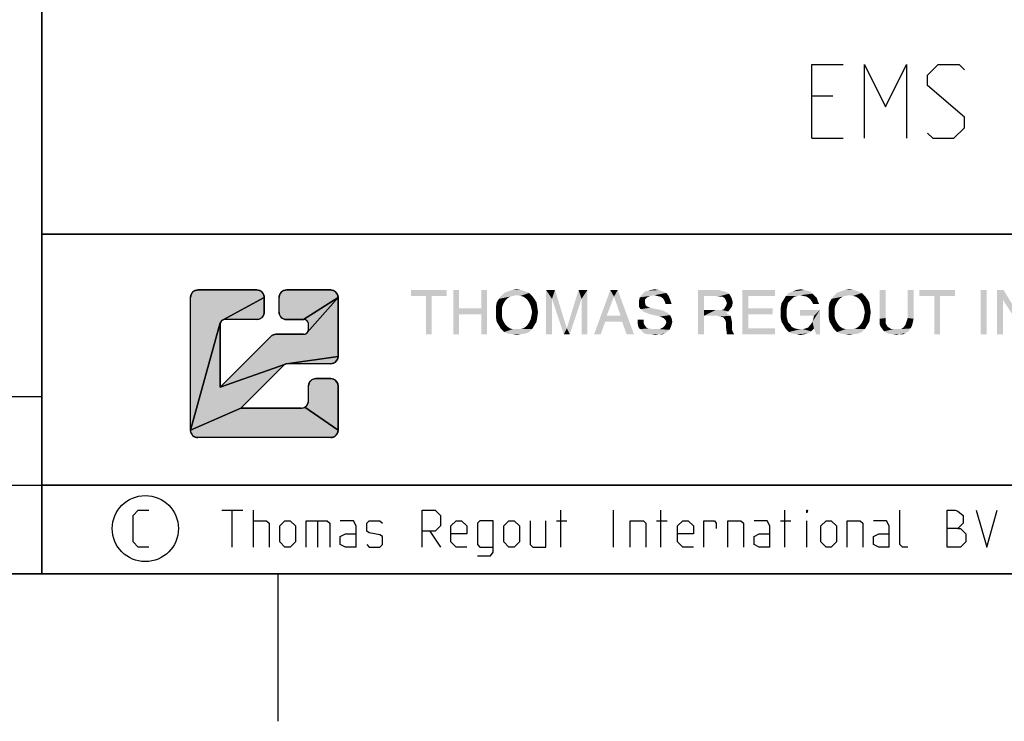
# Model space of a CAD drawing. Extents: x 0 to 1062, y 0 to 594.
# Drawn here: x 633 to 700, y 0 to 48 of the extents above; entities that cross this region are included whole.
import ezdxf

# ---------------------------------------------------------------- set-up
doc = ezdxf.new("R2010")
doc.units = 0
doc.header["$LTSCALE"] = 46.255
doc.layers.get('0').update_dxf_attribs({"linetype": 'CONTINUOUS'})

# ---------------------------------------------------------------- blocks, each defined once
blk = doc.blocks.new('THOMAS-LOGO_BL0')
at = {"linetype": 'CONTINUOUS'}
for points in [[(645.519, 29.219), (645.571, 29.222), (649.571, 29.222), (649.624, 29.219), (649.675, 29.211), (649.726, 29.198), (649.775, 29.179), (649.821, 29.155), (649.865, 29.127), (649.906, 29.094), (649.943, 29.057), (649.976, 29.016), (650.004, 28.972), (650.028, 28.925), (650.047, 28.877), (650.06, 28.826), (650.069, 28.774), (650.071, 28.722), (647.238, 27.177), (647.209, 27.158), (647.182, 27.137), (647.157, 27.112), (647.135, 27.085), (647.116, 27.055), (647.1, 27.024), (647.088, 26.992), (645.071, 19.722), (645.071, 28.722), (645.074, 28.774), (645.082, 28.826), (645.096, 28.877), (645.115, 28.925), (645.138, 28.972), (645.167, 29.016), (645.2, 29.057), (645.237, 29.094), (645.278, 29.127), (645.321, 29.155), (645.368, 29.179), (645.417, 29.198), (645.467, 29.211)], [(650.829, 26.221), (650.864, 26.222), (652.738, 26.222), (652.773, 26.224), (652.807, 26.229), (652.841, 26.238), (652.874, 26.251), (652.905, 26.267), (652.934, 26.286), (652.961, 26.308), (652.986, 26.332), (655.071, 28.722), (655.071, 24.722), (651.576, 24.219), (651.553, 24.215), (651.53, 24.209), (651.507, 24.201), (647.071, 22.636), (650.511, 26.076), (650.537, 26.1), (650.565, 26.122), (650.594, 26.143), (650.625, 26.161), (650.657, 26.177), (650.69, 26.191), (650.723, 26.202), (650.758, 26.211), (650.793, 26.217)], [(649.624, 27.225), (649.571, 27.222), (647.405, 27.222), (647.37, 27.22), (647.335, 27.215), (647.302, 27.206), (647.269, 27.193), (647.238, 27.177), (650.071, 28.722), (650.071, 27.722), (650.069, 27.67), (650.06, 27.618), (650.047, 27.568), (650.028, 27.519), (650.004, 27.472), (649.976, 27.428), (649.943, 27.388), (649.906, 27.351), (649.865, 27.318), (649.821, 27.289), (649.775, 27.265), (649.726, 27.247), (649.675, 27.233)], [(651.519, 29.219), (651.571, 29.222), (654.571, 29.222), (654.624, 29.219), (654.675, 29.211), (654.726, 29.198), (654.775, 29.179), (654.821, 29.155), (654.865, 29.127), (654.906, 29.094), (654.943, 29.057), (654.976, 29.016), (655.004, 28.972), (655.028, 28.925), (655.047, 28.877), (655.06, 28.826), (655.069, 28.774), (655.071, 28.722), (652.738, 27.222), (651.571, 27.222), (651.519, 27.225), (651.467, 27.233), (651.417, 27.247), (651.368, 27.265), (651.321, 27.289), (651.278, 27.318), (651.237, 27.351), (651.2, 27.388), (651.167, 27.428), (651.138, 27.472), (651.115, 27.519), (651.096, 27.568), (651.082, 27.618), (651.074, 27.67), (651.071, 27.722), (651.071, 28.722), (651.074, 28.774), (651.082, 28.826), (651.096, 28.877), (651.115, 28.925), (651.138, 28.972), (651.167, 29.016), (651.2, 29.057), (651.237, 29.094), (651.278, 29.127), (651.321, 29.155), (651.368, 29.179), (651.417, 29.198), (651.467, 29.211)], [(652.738, 27.222), (655.071, 28.722), (652.986, 26.332), (653.008, 26.36), (653.027, 26.389), (653.043, 26.42), (653.055, 26.452), (653.064, 26.486), (653.07, 26.521), (653.071, 26.555), (653.071, 26.889), (653.07, 26.924), (653.064, 26.958), (653.055, 26.992), (653.043, 27.024), (653.027, 27.055), (653.008, 27.085), (652.986, 27.112), (652.961, 27.136), (652.934, 27.158), (652.905, 27.177), (652.874, 27.193), (652.841, 27.206), (652.807, 27.215), (652.773, 27.22)], [(651.388, 24.124), (648.486, 21.222), (645.071, 19.722), (647.088, 26.992), (647.079, 26.958), (647.073, 26.924), (647.071, 26.889), (647.071, 22.636), (651.507, 24.201), (651.485, 24.192), (651.464, 24.181), (651.443, 24.169), (651.424, 24.156), (651.405, 24.141)], [(654.624, 24.225), (654.571, 24.222), (651.624, 24.222), (651.6, 24.221), (651.576, 24.219), (655.071, 24.722), (655.069, 24.67), (655.06, 24.618), (655.047, 24.568), (655.028, 24.519), (655.004, 24.472), (654.976, 24.428), (654.943, 24.388), (654.906, 24.351), (654.865, 24.318), (654.821, 24.289), (654.775, 24.265), (654.726, 24.247), (654.675, 24.233)], [(653.519, 23.219), (653.571, 23.222), (654.571, 23.222), (654.624, 23.219), (654.675, 23.211), (654.726, 23.198), (654.775, 23.179), (654.821, 23.155), (654.865, 23.127), (654.906, 23.094), (654.943, 23.057), (654.976, 23.016), (655.004, 22.972), (655.028, 22.925), (655.047, 22.877), (655.06, 22.826), (655.069, 22.774), (655.071, 22.722), (655.071, 19.722), (652.821, 21.289), (652.865, 21.318), (652.906, 21.351), (652.943, 21.388), (652.976, 21.428), (653.004, 21.472), (653.028, 21.519), (653.047, 21.568), (653.06, 21.618), (653.069, 21.67), (653.071, 21.722), (653.071, 22.722), (653.074, 22.774), (653.082, 22.826), (653.096, 22.877), (653.115, 22.925), (653.138, 22.972), (653.167, 23.016), (653.2, 23.057), (653.237, 23.094), (653.277, 23.127), (653.321, 23.155), (653.368, 23.179), (653.417, 23.198), (653.467, 23.211)], [(652.571, 21.222), (652.624, 21.225), (652.675, 21.233), (652.726, 21.247), (652.775, 21.265), (652.821, 21.289), (655.071, 19.722), (655.069, 19.67), (655.06, 19.618), (655.047, 19.568), (655.028, 19.519), (655.004, 19.472), (654.976, 19.428), (654.943, 19.388), (654.906, 19.351), (654.865, 19.318), (654.821, 19.289), (654.775, 19.265), (654.726, 19.247), (654.675, 19.233), (654.624, 19.225), (654.571, 19.222), (645.571, 19.222), (645.519, 19.225), (645.467, 19.233), (645.417, 19.247), (645.368, 19.265), (645.321, 19.289), (645.278, 19.318), (645.237, 19.351), (645.2, 19.388), (645.167, 19.428), (645.138, 19.472), (645.115, 19.519), (645.096, 19.568), (645.082, 19.618), (645.074, 19.67), (645.071, 19.722), (648.486, 21.222)]]:
    blk.add_hatch(color=2, dxfattribs=at).paths.add_polyline_path(points)
at = {"color": 2, "linetype": 'CONTINUOUS'}
for p, q in [((645.071, 19.722), (645.071, 28.722)), ((649.571, 29.222), (645.571, 29.222)), ((650.071, 27.722), (650.071, 28.722)), ((651.071, 27.722), (651.071, 28.722)), ((654.571, 29.222), (651.571, 29.222)), ((655.071, 24.722), (655.071, 28.722)), ((647.071, 22.636), (647.071, 26.889)), ((649.571, 27.222), (647.405, 27.222)), ((651.571, 27.222), (652.738, 27.222)), ((653.071, 26.555), (653.071, 26.889)), ((647.071, 22.636), (650.511, 26.076)), ((652.738, 26.222), (650.864, 26.222)), ((648.486, 21.222), (651.388, 24.124)), ((654.571, 24.222), (651.624, 24.222)), ((653.071, 21.722), (653.071, 22.722)), ((654.571, 23.222), (653.571, 23.222)), ((655.071, 19.722), (655.071, 22.722)), ((652.571, 21.222), (648.486, 21.222)), ((654.571, 19.222), (645.571, 19.222))]:
    blk.add_line(p, q, dxfattribs=at)
for points in [[(645.519, 29.219), (645.571, 29.222), (649.571, 29.222), (649.624, 29.219), (649.675, 29.211), (649.726, 29.198), (649.775, 29.179), (649.821, 29.155), (649.865, 29.127), (649.906, 29.094), (649.943, 29.057), (649.976, 29.016), (650.004, 28.972), (650.028, 28.925), (650.047, 28.877), (650.06, 28.826), (650.069, 28.774), (650.071, 28.722), (647.238, 27.177), (647.209, 27.158), (647.182, 27.137), (647.157, 27.112), (647.135, 27.085), (647.116, 27.055), (647.1, 27.024), (647.088, 26.992), (645.071, 19.722), (645.071, 28.722), (645.074, 28.774), (645.082, 28.826), (645.096, 28.877), (645.115, 28.925), (645.138, 28.972), (645.167, 29.016), (645.2, 29.057), (645.237, 29.094), (645.278, 29.127), (645.321, 29.155), (645.368, 29.179), (645.417, 29.198), (645.467, 29.211), (645.519, 29.219)], [(650.829, 26.221), (650.864, 26.222), (652.738, 26.222), (652.773, 26.224), (652.807, 26.229), (652.841, 26.238), (652.874, 26.251), (652.905, 26.267), (652.934, 26.286), (652.961, 26.308), (652.986, 26.332), (655.071, 28.722), (655.071, 24.722), (651.576, 24.219), (651.553, 24.215), (651.53, 24.209), (651.507, 24.201), (647.071, 22.636), (650.511, 26.076), (650.537, 26.1), (650.565, 26.122), (650.594, 26.143), (650.625, 26.161), (650.657, 26.177), (650.69, 26.191), (650.723, 26.202), (650.758, 26.211), (650.793, 26.217), (650.829, 26.221)], [(649.624, 27.225), (649.571, 27.222), (647.405, 27.222), (647.37, 27.22), (647.335, 27.215), (647.302, 27.206), (647.269, 27.193), (647.238, 27.177), (650.071, 28.722), (650.071, 27.722), (650.069, 27.67), (650.06, 27.618), (650.047, 27.568), (650.028, 27.519), (650.004, 27.472), (649.976, 27.428), (649.943, 27.388), (649.906, 27.351), (649.865, 27.318), (649.821, 27.289), (649.775, 27.265), (649.726, 27.247), (649.675, 27.233), (649.624, 27.225)], [(651.519, 29.219), (651.571, 29.222), (654.571, 29.222), (654.624, 29.219), (654.675, 29.211), (654.726, 29.198), (654.775, 29.179), (654.821, 29.155), (654.865, 29.127), (654.906, 29.094), (654.943, 29.057), (654.976, 29.016), (655.004, 28.972), (655.028, 28.925), (655.047, 28.877), (655.06, 28.826), (655.069, 28.774), (655.071, 28.722), (652.738, 27.222), (651.571, 27.222), (651.519, 27.225), (651.467, 27.233), (651.417, 27.247), (651.368, 27.265), (651.321, 27.289), (651.278, 27.318), (651.237, 27.351), (651.2, 27.388), (651.167, 27.428), (651.138, 27.472), (651.115, 27.519), (651.096, 27.568), (651.082, 27.618), (651.074, 27.67), (651.071, 27.722), (651.071, 28.722), (651.074, 28.774), (651.082, 28.826), (651.096, 28.877), (651.115, 28.925), (651.138, 28.972), (651.167, 29.016), (651.2, 29.057), (651.237, 29.094), (651.278, 29.127), (651.321, 29.155), (651.368, 29.179), (651.417, 29.198), (651.467, 29.211), (651.519, 29.219)], [(652.738, 27.222), (655.071, 28.722), (652.986, 26.332), (653.008, 26.36), (653.027, 26.389), (653.043, 26.42), (653.055, 26.452), (653.064, 26.486), (653.07, 26.521), (653.071, 26.555), (653.071, 26.889), (653.07, 26.924), (653.064, 26.958), (653.055, 26.992), (653.043, 27.024), (653.027, 27.055), (653.008, 27.085), (652.986, 27.112), (652.961, 27.136), (652.934, 27.158), (652.905, 27.177), (652.874, 27.193), (652.841, 27.206), (652.807, 27.215), (652.773, 27.22), (652.738, 27.222)], [(651.388, 24.124), (648.486, 21.222), (645.071, 19.722), (647.088, 26.992), (647.079, 26.958), (647.073, 26.924), (647.071, 26.889), (647.071, 22.636), (651.507, 24.201), (651.485, 24.192), (651.464, 24.181), (651.443, 24.169), (651.424, 24.156), (651.405, 24.141), (651.388, 24.124)], [(654.624, 24.225), (654.571, 24.222), (651.624, 24.222), (651.6, 24.221), (651.576, 24.219), (655.071, 24.722), (655.069, 24.67), (655.06, 24.618), (655.047, 24.568), (655.028, 24.519), (655.004, 24.472), (654.976, 24.428), (654.943, 24.388), (654.906, 24.351), (654.865, 24.318), (654.821, 24.289), (654.775, 24.265), (654.726, 24.247), (654.675, 24.233), (654.624, 24.225)], [(653.519, 23.219), (653.571, 23.222), (654.571, 23.222), (654.624, 23.219), (654.675, 23.211), (654.726, 23.198), (654.775, 23.179), (654.821, 23.155), (654.865, 23.127), (654.906, 23.094), (654.943, 23.057), (654.976, 23.016), (655.004, 22.972), (655.028, 22.925), (655.047, 22.877), (655.06, 22.826), (655.069, 22.774), (655.071, 22.722), (655.071, 19.722), (652.821, 21.289), (652.865, 21.318), (652.906, 21.351), (652.943, 21.388), (652.976, 21.428), (653.004, 21.472), (653.028, 21.519), (653.047, 21.568), (653.06, 21.618), (653.069, 21.67), (653.071, 21.722), (653.071, 22.722), (653.074, 22.774), (653.082, 22.826), (653.096, 22.877), (653.115, 22.925), (653.138, 22.972), (653.167, 23.016), (653.2, 23.057), (653.237, 23.094), (653.277, 23.127), (653.321, 23.155), (653.368, 23.179), (653.417, 23.198), (653.467, 23.211), (653.519, 23.219)], [(652.571, 21.222), (652.624, 21.225), (652.675, 21.233), (652.726, 21.247), (652.775, 21.265), (652.821, 21.289), (655.071, 19.722), (655.069, 19.67), (655.06, 19.618), (655.047, 19.568), (655.028, 19.519), (655.004, 19.472), (654.976, 19.428), (654.943, 19.388), (654.906, 19.351), (654.865, 19.318), (654.821, 19.289), (654.775, 19.265), (654.726, 19.247), (654.675, 19.233), (654.624, 19.225), (654.571, 19.222), (645.571, 19.222), (645.519, 19.225), (645.467, 19.233), (645.417, 19.247), (645.368, 19.265), (645.321, 19.289), (645.278, 19.318), (645.237, 19.351), (645.2, 19.388), (645.167, 19.428), (645.138, 19.472), (645.115, 19.519), (645.096, 19.568), (645.082, 19.618), (645.074, 19.67), (645.071, 19.722), (648.486, 21.222), (652.571, 21.222)]]:
    blk.add_lwpolyline(points, dxfattribs=at)
for centre, radius, start, end in [((645.571, 28.722), 0.5, 90, 180), ((649.571, 28.722), 0.5, 0, 90), ((651.571, 28.722), 0.5, 90, 180), ((654.571, 28.722), 0.5, 0, 90), ((649.571, 27.722), 0.5, 270.00001, 0.00001), ((651.571, 27.722), 0.5, 180, 270.00001), ((647.405, 26.889), 0.333, 90, 180), ((652.738, 26.889), 0.333, 0, 90.00001), ((650.864, 25.722), 0.5, 90, 135), ((652.738, 26.555), 0.333, 270.00001, 0.00001), ((654.571, 24.722), 0.5, 270.00001, 0.00001), ((651.624, 23.889), 0.333, 90, 135), ((653.571, 22.722), 0.5, 90, 180.00001), ((654.571, 22.722), 0.5, 0, 90), ((652.571, 21.722), 0.5, 270.00001, 0.00001), ((645.571, 19.722), 0.5, 180, 270.00001), ((654.571, 19.722), 0.5, 270, 0.00001)]:
    blk.add_arc(centre, radius, start, end, dxfattribs=at)
at = {"color": 7, "linetype": 'CONTINUOUS'}
for points in [[(662.421, 29.222), (660.021, 28.822), (660.021, 29.222)], [(661.021, 28.822), (660.021, 28.822), (662.421, 29.222)], [(661.421, 28.822), (661.021, 28.822), (662.421, 29.222)], [(661.421, 28.822), (661.021, 26.222), (661.021, 28.822)], [(661.021, 26.222), (661.421, 28.822), (661.421, 26.222)], [(661.421, 28.822), (662.421, 29.222), (662.421, 28.822)], [(663.271, 29.222), (663.271, 27.972), (662.871, 26.222)], [(663.271, 29.222), (662.871, 26.222), (662.871, 29.222)], [(665.171, 29.222), (664.771, 27.972), (664.771, 29.222)], [(664.771, 27.572), (664.771, 27.972), (665.171, 29.222)], [(664.771, 26.222), (664.771, 27.572), (665.171, 29.222)], [(664.771, 26.222), (665.171, 29.222), (665.171, 26.222)], [(666.921, 28.822), (666.721, 28.772), (665.971, 28.622)], [(666.921, 28.822), (665.971, 28.622), (666.121, 28.822)], [(666.721, 28.772), (666.571, 28.672), (665.971, 28.622)], [(668.021, 29.022), (667.171, 28.872), (666.121, 28.822)], [(668.021, 29.022), (666.121, 28.822), (666.321, 29.022)], [(666.121, 28.822), (667.171, 28.872), (666.921, 28.822)], [(667.771, 29.122), (666.321, 29.022), (666.571, 29.122)], [(666.321, 29.022), (667.771, 29.122), (668.021, 29.022)], [(667.471, 29.222), (666.571, 29.122), (666.871, 29.222)], [(666.571, 29.122), (667.471, 29.222), (667.771, 29.122)], [(666.871, 29.222), (667.171, 29.272), (667.471, 29.222)], [(667.421, 28.822), (667.171, 28.872), (668.021, 29.022)], [(667.421, 28.822), (668.021, 29.022), (668.221, 28.822)], [(668.221, 28.822), (667.621, 28.772), (667.421, 28.822)], [(667.771, 28.672), (667.621, 28.772), (668.221, 28.822)], [(667.771, 28.672), (668.221, 28.822), (668.371, 28.622)], [(669.171, 29.222), (669.771, 29.222), (669.571, 28.622)], [(669.571, 28.622), (669.171, 26.222), (669.171, 29.222)], [(669.571, 28.622), (669.771, 29.222), (670.571, 26.622)], [(671.571, 28.622), (670.571, 26.622), (671.371, 29.222)], [(671.371, 29.222), (671.971, 29.222), (671.571, 28.622)], [(671.571, 26.222), (671.571, 28.622), (671.971, 29.222)], [(671.571, 26.222), (671.971, 29.222), (671.971, 26.222)], [(673.771, 28.772), (672.421, 26.222), (673.521, 29.222)], [(673.771, 28.772), (673.271, 27.472), (672.421, 26.222)], [(673.521, 29.222), (674.021, 29.222), (673.771, 28.772)], [(674.221, 27.472), (673.771, 28.772), (674.021, 29.222)], [(674.321, 27.072), (674.221, 27.472), (674.021, 29.222)], [(674.621, 26.222), (674.321, 27.072), (674.021, 29.222)], [(674.621, 26.222), (674.021, 29.222), (675.121, 26.222)], [(676.021, 28.722), (675.871, 28.572), (675.471, 28.522)], [(676.021, 28.722), (675.471, 28.522), (675.521, 28.722)], [(676.521, 28.872), (676.221, 28.822), (675.521, 28.722)], [(676.521, 28.872), (675.521, 28.722), (675.621, 28.872)], [(675.521, 28.722), (676.221, 28.822), (676.021, 28.722)], [(677.071, 29.122), (677.321, 29.022), (675.621, 28.872)], [(677.071, 29.122), (675.621, 28.872), (675.871, 29.122)], [(676.521, 28.872), (675.621, 28.872), (677.321, 29.022)], [(675.871, 29.122), (676.071, 29.172), (676.821, 29.222)], [(675.871, 29.122), (676.821, 29.222), (677.071, 29.122)], [(676.821, 29.222), (676.071, 29.172), (676.271, 29.222)], [(676.271, 29.222), (676.521, 29.272), (676.821, 29.222)], [(676.671, 28.822), (676.521, 28.872), (677.321, 29.022)], [(676.671, 28.822), (677.321, 29.022), (677.471, 28.822)], [(677.471, 28.822), (676.921, 28.772), (676.671, 28.822)], [(677.121, 28.622), (676.921, 28.772), (677.471, 28.822)], [(677.121, 28.622), (677.471, 28.822), (677.571, 28.572)], [(679.471, 29.222), (680.871, 29.222), (679.871, 28.822)], [(679.871, 28.822), (679.471, 26.222), (679.471, 29.222)], [(679.871, 28.822), (679.871, 27.872), (679.471, 26.222)], [(680.871, 29.222), (681.071, 29.172), (679.871, 28.822)], [(681.071, 29.172), (681.271, 29.122), (679.871, 28.822)], [(681.271, 29.122), (681.421, 29.072), (679.871, 28.822)], [(681.421, 29.072), (681.571, 28.972), (679.871, 28.822)], [(680.621, 28.822), (679.871, 28.822), (681.571, 28.972)], [(680.821, 28.772), (680.621, 28.822), (681.571, 28.972)], [(680.971, 28.772), (680.821, 28.772), (681.571, 28.972)], [(681.121, 28.772), (680.971, 28.772), (681.571, 28.972)], [(681.121, 28.772), (681.571, 28.972), (681.721, 28.722)], [(681.721, 28.722), (681.271, 28.672), (681.121, 28.772)], [(681.271, 28.672), (681.721, 28.722), (681.771, 28.572)], [(682.471, 29.222), (684.671, 29.222), (682.871, 28.822)], [(682.871, 28.822), (682.471, 26.222), (682.471, 29.222)], [(682.871, 28.822), (682.871, 27.972), (682.471, 26.222)], [(682.871, 28.822), (684.671, 29.222), (684.671, 28.822)], [(686.021, 28.772), (685.271, 28.572), (685.421, 28.822)], [(686.021, 28.772), (685.871, 28.672), (685.271, 28.572)], [(687.221, 28.972), (685.421, 28.822), (685.621, 29.022)], [(687.221, 28.972), (686.421, 28.872), (685.421, 28.822)], [(685.421, 28.822), (686.421, 28.872), (686.221, 28.822)], [(685.421, 28.822), (686.221, 28.822), (686.021, 28.772)], [(687.071, 29.122), (685.621, 29.022), (685.871, 29.122)], [(685.621, 29.022), (687.071, 29.122), (687.221, 28.972)], [(686.671, 29.222), (686.871, 29.172), (685.871, 29.122)], [(686.671, 29.222), (685.871, 29.122), (686.121, 29.222)], [(685.871, 29.122), (686.871, 29.172), (687.071, 29.122)], [(686.121, 29.222), (686.421, 29.272), (686.671, 29.222)], [(686.571, 28.822), (686.421, 28.872), (687.221, 28.972)], [(686.571, 28.822), (687.221, 28.972), (687.371, 28.822)], [(687.371, 28.822), (686.821, 28.772), (686.571, 28.822)], [(686.971, 28.672), (686.821, 28.772), (687.371, 28.822)], [(686.971, 28.672), (687.371, 28.822), (687.521, 28.672)], [(689.471, 28.822), (689.271, 28.772), (688.521, 28.622)], [(689.471, 28.822), (688.521, 28.622), (688.671, 28.822)], [(689.271, 28.772), (689.121, 28.672), (688.521, 28.622)], [(690.571, 29.022), (689.721, 28.872), (688.671, 28.822)], [(690.571, 29.022), (688.671, 28.822), (688.871, 29.022)], [(688.671, 28.822), (689.721, 28.872), (689.471, 28.822)], [(690.321, 29.122), (688.871, 29.022), (689.121, 29.122)], [(688.871, 29.022), (690.321, 29.122), (690.571, 29.022)], [(690.021, 29.222), (689.121, 29.122), (689.421, 29.222)], [(689.121, 29.122), (690.021, 29.222), (690.321, 29.122)], [(689.421, 29.222), (689.721, 29.272), (690.021, 29.222)], [(689.971, 28.822), (689.721, 28.872), (690.571, 29.022)], [(689.971, 28.822), (690.571, 29.022), (690.771, 28.822)], [(690.771, 28.822), (690.171, 28.772), (689.971, 28.822)], [(690.321, 28.672), (690.171, 28.772), (690.771, 28.822)], [(690.321, 28.672), (690.771, 28.822), (690.921, 28.622)], [(692.171, 29.222), (692.171, 27.322), (691.771, 27.272)], [(692.171, 29.222), (691.771, 27.272), (691.771, 29.222)], [(694.071, 29.222), (693.671, 27.322), (693.671, 29.222)], [(693.671, 27.322), (694.071, 29.222), (694.071, 27.272)], [(696.871, 29.222), (694.471, 28.822), (694.471, 29.222)], [(695.471, 28.822), (694.471, 28.822), (696.871, 29.222)], [(695.871, 28.822), (695.471, 28.822), (696.871, 29.222)], [(695.871, 28.822), (695.471, 26.222), (695.471, 28.822)], [(695.471, 26.222), (695.871, 28.822), (695.871, 26.222)], [(695.871, 28.822), (696.871, 29.222), (696.871, 28.822)], [(699.021, 29.222), (698.621, 26.222), (698.621, 29.222)], [(698.621, 26.222), (699.021, 29.222), (699.021, 26.222)], [(700.171, 29.222), (700.121, 28.572), (699.721, 26.222)], [(700.171, 29.222), (699.721, 26.222), (699.721, 29.222)], [(700.121, 28.572), (700.171, 29.222), (701.621, 26.822)], [(666.321, 28.372), (666.221, 28.172), (665.771, 28.072)], [(666.321, 28.372), (665.771, 28.072), (665.821, 28.372)], [(665.771, 28.072), (666.221, 28.172), (666.171, 27.972)], [(666.171, 27.972), (665.771, 27.722), (665.771, 28.072)], [(666.421, 28.522), (665.821, 28.372), (665.971, 28.622)], [(665.821, 28.372), (666.421, 28.522), (666.321, 28.372)], [(665.971, 28.622), (666.571, 28.672), (666.421, 28.522)], [(668.371, 28.622), (667.921, 28.522), (667.771, 28.672)], [(668.021, 28.372), (667.921, 28.522), (668.371, 28.622)], [(668.021, 28.372), (668.371, 28.622), (668.521, 28.372)], [(668.521, 28.372), (668.121, 28.172), (668.021, 28.372)], [(668.121, 28.172), (668.521, 28.372), (668.571, 28.072)], [(668.571, 28.072), (668.171, 27.972), (668.121, 28.172)], [(668.221, 27.722), (668.171, 27.972), (668.571, 28.072)], [(668.221, 27.722), (668.571, 28.072), (668.621, 27.722)], [(669.171, 26.222), (669.571, 28.622), (669.571, 26.222)], [(670.571, 26.622), (670.371, 26.222), (669.571, 28.622)], [(670.571, 26.622), (671.571, 28.622), (670.771, 26.222)], [(675.471, 28.522), (675.871, 28.572), (675.871, 28.372)], [(675.871, 28.372), (675.471, 28.322), (675.471, 28.522)], [(675.471, 28.322), (675.871, 28.372), (675.921, 28.172)], [(675.921, 28.172), (675.471, 28.072), (675.471, 28.322)], [(675.471, 28.072), (675.921, 28.172), (676.071, 28.072)], [(676.071, 28.072), (675.571, 27.922), (675.471, 28.072)], [(676.071, 28.072), (676.221, 28.022), (675.571, 27.922)], [(677.571, 28.572), (677.221, 28.422), (677.121, 28.622)], [(677.221, 28.422), (677.571, 28.572), (677.621, 28.422)], [(677.621, 28.422), (677.271, 28.272), (677.221, 28.422)], [(677.271, 28.272), (677.621, 28.422), (677.671, 28.272)], [(681.771, 28.122), (681.221, 27.922), (681.371, 28.172)], [(681.771, 28.122), (681.671, 27.972), (681.221, 27.922)], [(681.771, 28.572), (681.371, 28.472), (681.271, 28.672)], [(681.371, 28.472), (681.771, 28.572), (681.821, 28.372)], [(681.821, 28.372), (681.421, 28.322), (681.371, 28.472)], [(681.371, 28.172), (681.421, 28.322), (681.821, 28.372)], [(681.371, 28.172), (681.821, 28.372), (681.771, 28.122)], [(685.521, 28.172), (685.071, 28.022), (685.121, 28.322)], [(685.071, 28.022), (685.521, 28.172), (685.471, 27.922)], [(685.721, 28.522), (685.121, 28.322), (685.271, 28.572)], [(685.721, 28.522), (685.571, 28.372), (685.121, 28.322)], [(685.121, 28.322), (685.571, 28.372), (685.521, 28.172)], [(685.271, 28.572), (685.871, 28.672), (685.721, 28.522)], [(687.521, 28.672), (687.121, 28.522), (686.971, 28.672)], [(687.121, 28.522), (687.521, 28.672), (687.571, 28.472)], [(687.571, 28.472), (687.271, 28.272), (687.121, 28.522)], [(687.271, 28.272), (687.571, 28.472), (687.671, 28.272)], [(688.871, 28.372), (688.771, 28.172), (688.321, 28.072)], [(688.871, 28.372), (688.321, 28.072), (688.371, 28.372)], [(688.321, 28.072), (688.771, 28.172), (688.721, 27.972)], [(688.721, 27.972), (688.321, 27.722), (688.321, 28.072)], [(688.971, 28.522), (688.371, 28.372), (688.521, 28.622)], [(688.371, 28.372), (688.971, 28.522), (688.871, 28.372)], [(688.521, 28.622), (689.121, 28.672), (688.971, 28.522)], [(690.921, 28.622), (690.471, 28.522), (690.321, 28.672)], [(690.571, 28.372), (690.471, 28.522), (690.921, 28.622)], [(690.571, 28.372), (690.921, 28.622), (691.071, 28.372)], [(691.071, 28.372), (690.671, 28.172), (690.571, 28.372)], [(690.671, 28.172), (691.071, 28.372), (691.121, 28.072)], [(691.121, 28.072), (690.721, 27.972), (690.671, 28.172)], [(690.771, 27.722), (690.721, 27.972), (691.121, 28.072)], [(690.771, 27.722), (691.121, 28.072), (691.171, 27.722)], [(699.721, 26.222), (700.121, 28.572), (700.121, 26.222)], [(701.621, 26.822), (701.621, 26.222), (700.121, 28.572)], [(663.271, 27.972), (663.271, 27.572), (662.871, 26.222)], [(662.871, 26.222), (663.271, 27.572), (663.271, 26.222)], [(663.271, 27.972), (664.771, 27.972), (663.271, 27.572)], [(664.771, 27.572), (663.271, 27.572), (664.771, 27.972)], [(665.771, 27.722), (666.171, 27.972), (666.171, 27.722)], [(666.171, 27.722), (666.171, 27.472), (665.771, 27.372)], [(666.171, 27.722), (665.771, 27.372), (665.771, 27.722)], [(665.771, 27.372), (666.171, 27.472), (666.221, 27.222)], [(666.221, 27.222), (665.821, 27.072), (665.771, 27.372)], [(668.571, 27.372), (668.121, 27.222), (668.171, 27.472)], [(668.121, 27.222), (668.571, 27.372), (668.521, 27.072)], [(668.621, 27.722), (668.171, 27.472), (668.221, 27.722)], [(668.171, 27.472), (668.621, 27.722), (668.571, 27.372)], [(673.271, 27.472), (673.171, 27.072), (672.421, 26.222)], [(673.271, 27.472), (674.221, 27.472), (673.171, 27.072)], [(674.321, 27.072), (673.171, 27.072), (674.221, 27.472)], [(676.221, 28.022), (676.421, 27.972), (675.571, 27.922)], [(675.571, 27.922), (676.421, 27.972), (676.671, 27.922)], [(676.671, 27.922), (675.821, 27.722), (675.571, 27.922)], [(676.671, 27.922), (676.921, 27.872), (675.821, 27.722)], [(676.921, 27.872), (677.121, 27.822), (675.821, 27.722)], [(675.821, 27.722), (677.121, 27.822), (677.271, 27.722)], [(677.271, 27.722), (675.971, 27.672), (675.821, 27.722)], [(675.971, 27.672), (677.271, 27.722), (677.421, 27.672)], [(677.421, 27.672), (676.221, 27.572), (675.971, 27.672)], [(676.471, 27.522), (676.221, 27.572), (677.421, 27.672)], [(676.471, 27.522), (677.421, 27.672), (677.571, 27.522)], [(677.571, 27.522), (676.671, 27.472), (676.471, 27.522)], [(676.871, 27.422), (676.671, 27.472), (677.571, 27.522)], [(677.121, 27.322), (676.871, 27.422), (677.571, 27.522)], [(677.121, 27.322), (677.571, 27.522), (677.671, 27.322)], [(679.871, 27.872), (679.871, 27.472), (679.471, 26.222)], [(679.471, 26.222), (679.871, 27.472), (679.871, 26.222)], [(681.071, 27.872), (681.521, 27.772), (679.871, 27.472)], [(680.921, 27.872), (681.071, 27.872), (679.871, 27.472)], [(680.671, 27.872), (680.921, 27.872), (679.871, 27.472)], [(679.871, 27.872), (680.671, 27.872), (679.871, 27.472)], [(681.521, 27.772), (681.371, 27.672), (679.871, 27.472)], [(681.371, 27.672), (681.521, 27.572), (679.871, 27.472)], [(680.771, 27.472), (679.871, 27.472), (681.521, 27.572)], [(680.771, 27.472), (681.521, 27.572), (681.671, 27.472)], [(681.671, 27.472), (680.921, 27.422), (680.771, 27.472)], [(681.171, 27.372), (680.921, 27.422), (681.671, 27.472)], [(681.071, 27.872), (681.221, 27.922), (681.671, 27.972)], [(681.071, 27.872), (681.671, 27.972), (681.521, 27.772)], [(681.171, 27.372), (681.671, 27.472), (681.721, 27.272)], [(681.721, 27.272), (681.321, 27.172), (681.171, 27.372)], [(682.871, 27.972), (682.871, 27.572), (682.471, 26.222)], [(682.871, 27.572), (682.871, 26.622), (682.471, 26.222)], [(682.871, 27.572), (684.521, 27.972), (684.521, 27.572)], [(682.871, 27.972), (684.521, 27.972), (682.871, 27.572)], [(685.471, 27.922), (685.071, 27.672), (685.071, 28.022)], [(685.071, 27.672), (685.471, 27.922), (685.471, 27.672)], [(685.471, 27.672), (685.471, 27.422), (685.071, 27.322)], [(685.471, 27.672), (685.071, 27.322), (685.071, 27.672)], [(685.071, 27.322), (685.471, 27.422), (685.521, 27.222)], [(687.721, 27.872), (686.371, 27.472), (686.371, 27.872)], [(687.321, 27.472), (686.371, 27.472), (687.721, 27.872)], [(687.221, 27.072), (687.271, 27.222), (687.721, 27.872)], [(687.321, 26.622), (687.221, 27.072), (687.721, 27.872)], [(687.271, 27.222), (687.321, 27.472), (687.721, 27.872)], [(687.471, 26.222), (687.321, 26.622), (687.721, 27.872)], [(687.471, 26.222), (687.721, 27.872), (687.721, 26.222)], [(688.321, 27.722), (688.721, 27.972), (688.721, 27.722)], [(688.721, 27.722), (688.721, 27.472), (688.321, 27.372)], [(688.721, 27.722), (688.321, 27.372), (688.321, 27.722)], [(688.321, 27.372), (688.721, 27.472), (688.771, 27.222)], [(688.771, 27.222), (688.371, 27.072), (688.321, 27.372)], [(691.121, 27.372), (690.671, 27.222), (690.721, 27.472)], [(690.671, 27.222), (691.121, 27.372), (691.071, 27.072)], [(691.171, 27.722), (690.721, 27.472), (690.771, 27.722)], [(690.721, 27.472), (691.171, 27.722), (691.121, 27.372)], [(665.821, 27.072), (666.221, 27.222), (666.321, 27.022)], [(666.321, 27.022), (665.971, 26.822), (665.821, 27.072)], [(666.321, 27.022), (666.421, 26.872), (665.971, 26.822)], [(665.971, 26.822), (666.421, 26.872), (666.571, 26.722)], [(666.571, 26.722), (666.121, 26.572), (665.971, 26.822)], [(666.571, 26.722), (666.721, 26.622), (666.121, 26.572)], [(667.621, 26.622), (667.771, 26.722), (668.371, 26.822)], [(667.621, 26.622), (668.371, 26.822), (668.221, 26.572)], [(668.371, 26.822), (667.771, 26.722), (667.921, 26.872)], [(667.921, 26.872), (668.021, 27.022), (668.521, 27.072)], [(667.921, 26.872), (668.521, 27.072), (668.371, 26.822)], [(668.521, 27.072), (668.021, 27.022), (668.121, 27.222)], [(672.421, 26.222), (673.171, 27.072), (672.871, 26.222)], [(675.771, 27.222), (675.771, 27.022), (675.371, 26.972)], [(675.771, 27.222), (675.371, 26.972), (675.371, 27.222)], [(675.371, 26.972), (675.771, 27.022), (675.821, 26.872)], [(675.821, 26.872), (675.421, 26.722), (675.371, 26.972)], [(675.421, 26.722), (675.821, 26.872), (675.971, 26.672)], [(675.971, 26.672), (675.521, 26.572), (675.421, 26.722)], [(676.871, 26.572), (677.071, 26.672), (677.621, 26.722)], [(676.871, 26.572), (677.621, 26.722), (677.521, 26.522)], [(677.621, 26.722), (677.071, 26.672), (677.221, 26.822)], [(677.671, 27.322), (677.271, 27.172), (677.121, 27.322)], [(677.671, 26.872), (677.221, 26.822), (677.321, 27.022)], [(677.221, 26.822), (677.671, 26.872), (677.621, 26.722)], [(677.271, 27.172), (677.671, 27.322), (677.721, 27.072)], [(677.721, 27.072), (677.321, 27.022), (677.271, 27.172)], [(677.321, 27.022), (677.721, 27.072), (677.671, 26.872)], [(681.321, 27.172), (681.721, 27.272), (681.771, 27.022)], [(681.771, 27.022), (681.371, 26.972), (681.321, 27.172)], [(681.371, 26.972), (681.771, 27.022), (681.771, 26.722)], [(681.771, 26.722), (681.371, 26.622), (681.371, 26.972)], [(681.371, 26.622), (681.771, 26.722), (681.771, 26.522)], [(685.521, 27.222), (685.121, 27.072), (685.071, 27.322)], [(685.121, 27.072), (685.521, 27.222), (685.571, 27.022)], [(685.571, 27.022), (685.271, 26.822), (685.121, 27.072)], [(685.571, 27.022), (685.721, 26.872), (685.271, 26.822)], [(685.271, 26.822), (685.721, 26.872), (685.821, 26.722)], [(685.821, 26.722), (685.421, 26.572), (685.271, 26.822)], [(685.821, 26.722), (686.021, 26.622), (685.421, 26.572)], [(687.321, 26.622), (686.921, 26.672), (687.121, 26.922)], [(687.321, 26.622), (687.121, 26.922), (687.221, 27.072)], [(688.371, 27.072), (688.771, 27.222), (688.871, 27.022)], [(688.871, 27.022), (688.521, 26.822), (688.371, 27.072)], [(688.871, 27.022), (688.971, 26.872), (688.521, 26.822)], [(688.521, 26.822), (688.971, 26.872), (689.121, 26.722)], [(689.121, 26.722), (688.671, 26.572), (688.521, 26.822)], [(689.121, 26.722), (689.271, 26.622), (688.671, 26.572)], [(690.171, 26.622), (690.321, 26.722), (690.921, 26.822)], [(690.171, 26.622), (690.921, 26.822), (690.771, 26.572)], [(690.921, 26.822), (690.321, 26.722), (690.471, 26.872)], [(690.471, 26.872), (690.571, 27.022), (691.071, 27.072)], [(690.471, 26.872), (691.071, 27.072), (690.921, 26.822)], [(691.071, 27.072), (690.571, 27.022), (690.671, 27.222)], [(691.771, 27.272), (692.171, 27.322), (692.171, 27.172)], [(692.171, 27.172), (691.771, 27.072), (691.771, 27.272)], [(691.771, 27.072), (692.171, 27.172), (692.171, 26.972)], [(692.171, 26.972), (691.771, 26.922), (691.771, 27.072)], [(691.821, 26.772), (691.771, 26.922), (692.171, 26.972)], [(691.821, 26.772), (692.171, 26.972), (692.321, 26.722)], [(692.321, 26.722), (691.921, 26.622), (691.821, 26.772)], [(691.921, 26.622), (692.321, 26.722), (692.571, 26.572)], [(693.971, 26.822), (693.371, 26.672), (693.521, 26.872)], [(693.371, 26.672), (693.971, 26.822), (693.871, 26.622)], [(694.021, 27.022), (693.521, 26.872), (693.621, 27.172)], [(693.521, 26.872), (694.021, 27.022), (693.971, 26.822)], [(694.071, 27.272), (693.621, 27.172), (693.671, 27.322)], [(693.621, 27.172), (694.071, 27.272), (694.021, 27.022)], [(666.121, 26.572), (666.721, 26.622), (666.921, 26.572)], [(666.921, 26.572), (666.321, 26.372), (666.121, 26.572)], [(667.421, 26.572), (668.221, 26.572), (666.321, 26.372)], [(667.171, 26.572), (667.421, 26.572), (666.321, 26.372)], [(666.921, 26.572), (667.171, 26.572), (666.321, 26.372)], [(666.321, 26.372), (668.221, 26.572), (668.021, 26.372)], [(668.021, 26.372), (666.571, 26.272), (666.321, 26.372)], [(666.571, 26.272), (668.021, 26.372), (667.771, 26.272)], [(667.771, 26.272), (666.871, 26.222), (666.571, 26.272)], [(666.871, 26.222), (667.771, 26.272), (667.471, 26.222)], [(667.471, 26.222), (667.171, 26.172), (666.871, 26.222)], [(668.221, 26.572), (667.421, 26.572), (667.621, 26.622)], [(670.771, 26.222), (670.371, 26.222), (670.571, 26.622)], [(675.971, 26.672), (676.121, 26.622), (675.521, 26.572)], [(675.521, 26.572), (676.121, 26.622), (676.371, 26.572)], [(676.371, 26.572), (675.671, 26.422), (675.521, 26.572)], [(676.871, 26.572), (677.521, 26.522), (675.671, 26.422)], [(676.571, 26.572), (676.871, 26.572), (675.671, 26.422)], [(676.371, 26.572), (676.571, 26.572), (675.671, 26.422)], [(675.821, 26.272), (675.671, 26.422), (677.521, 26.522)], [(675.821, 26.272), (677.521, 26.522), (677.221, 26.272)], [(677.221, 26.272), (676.071, 26.222), (675.821, 26.272)], [(676.271, 26.222), (676.071, 26.222), (677.221, 26.272)], [(676.821, 26.222), (676.271, 26.222), (677.221, 26.272)], [(676.821, 26.222), (676.571, 26.172), (676.271, 26.222)], [(676.821, 26.222), (677.221, 26.272), (677.071, 26.222)], [(681.771, 26.522), (681.421, 26.222), (681.371, 26.622)], [(681.771, 26.522), (681.821, 26.372), (681.421, 26.222)], [(681.421, 26.222), (681.821, 26.372), (681.921, 26.222)], [(682.871, 26.622), (684.671, 26.622), (682.471, 26.222)], [(682.471, 26.222), (684.671, 26.622), (684.671, 26.222)], [(685.421, 26.572), (686.021, 26.622), (686.221, 26.572)], [(686.221, 26.572), (685.621, 26.372), (685.421, 26.572)], [(686.571, 26.572), (687.121, 26.422), (685.621, 26.372)], [(686.421, 26.572), (686.571, 26.572), (685.621, 26.372)], [(686.221, 26.572), (686.421, 26.572), (685.621, 26.372)], [(685.821, 26.272), (685.621, 26.372), (687.121, 26.422)], [(685.821, 26.272), (687.121, 26.422), (686.921, 26.272)], [(686.921, 26.272), (686.121, 26.222), (685.821, 26.272)], [(686.121, 26.222), (686.921, 26.272), (686.671, 26.222)], [(686.671, 26.222), (686.421, 26.172), (686.121, 26.222)], [(687.321, 26.622), (686.571, 26.572), (686.771, 26.622)], [(686.571, 26.572), (687.321, 26.622), (687.121, 26.422)], [(687.321, 26.622), (686.771, 26.622), (686.921, 26.672)], [(688.671, 26.572), (689.271, 26.622), (689.471, 26.572)], [(689.471, 26.572), (688.871, 26.372), (688.671, 26.572)], [(689.971, 26.572), (690.771, 26.572), (688.871, 26.372)], [(689.721, 26.572), (689.971, 26.572), (688.871, 26.372)], [(689.471, 26.572), (689.721, 26.572), (688.871, 26.372)], [(688.871, 26.372), (690.771, 26.572), (690.571, 26.372)], [(690.571, 26.372), (689.121, 26.272), (688.871, 26.372)], [(689.121, 26.272), (690.571, 26.372), (690.321, 26.272)], [(690.321, 26.272), (689.421, 26.222), (689.121, 26.272)], [(689.421, 26.222), (690.321, 26.272), (690.021, 26.222)], [(690.021, 26.222), (689.721, 26.172), (689.421, 26.222)], [(690.771, 26.572), (689.971, 26.572), (690.171, 26.622)], [(692.571, 26.572), (692.071, 26.422), (691.921, 26.622)], [(692.071, 26.422), (693.221, 26.572), (693.871, 26.622)], [(692.071, 26.422), (693.871, 26.622), (693.721, 26.422)], [(693.071, 26.572), (693.221, 26.572), (692.071, 26.422)], [(692.921, 26.572), (693.071, 26.572), (692.071, 26.422)], [(692.721, 26.572), (692.921, 26.572), (692.071, 26.422)], [(692.571, 26.572), (692.721, 26.572), (692.071, 26.422)], [(693.721, 26.422), (692.321, 26.272), (692.071, 26.422)], [(693.721, 26.422), (693.571, 26.322), (692.321, 26.272)], [(692.621, 26.222), (692.321, 26.272), (693.571, 26.322)], [(693.121, 26.222), (692.621, 26.222), (693.571, 26.322)], [(693.121, 26.222), (692.921, 26.172), (692.621, 26.222)], [(693.121, 26.222), (693.571, 26.322), (693.371, 26.222)], [(693.871, 26.622), (693.221, 26.572), (693.371, 26.672)]]:
    blk.add_solid(points, dxfattribs=at)
blk = doc.blocks.new('COPYRIGHT_BL1')
at = {"color": 5, "linetype": 'CONTINUOUS'}
for p, q in [((647.188, 14.307), (648.616, 14.307)), ((647.902, 11.807), (647.902, 14.307)), ((649.33, 11.807), (649.33, 14.307)), ((670.164, 11.807), (670.164, 14.307)), ((673.735, 11.807), (673.735, 14.307)), ((676.949, 11.807), (676.949, 14.307)), ((685.342, 11.807), (685.342, 14.307)), ((653.676, 13.593), (653.676, 11.807)), ((669.866, 13.593), (670.58, 13.593)), ((676.652, 13.593), (677.366, 13.593)), ((685.045, 13.593), (685.759, 13.593)), ((686.83, 11.807), (686.83, 13.593)), ((661.295, 12.879), (662.009, 11.807))]:
    blk.add_line(p, q, dxfattribs=at)
for points in [[(642.247, 11.807), (641.533, 11.807), (641.176, 12.165), (641.176, 13.95), (641.533, 14.307), (642.247, 14.307)], [(660.759, 11.807), (660.759, 14.307), (661.652, 14.307), (662.009, 13.95), (662.009, 13.236), (661.652, 12.879), (660.759, 12.879)], [(686.83, 14.129), (686.83, 14.307), (686.89, 14.307), (686.83, 14.129)], [(693.676, 11.807), (693.319, 11.807), (693.14, 11.986), (693.14, 14.307)], [(696.354, 11.807), (696.354, 14.307), (696.89, 14.307), (697.069, 14.248), (697.426, 13.95), (697.426, 13.415), (697.069, 13.057), (696.354, 13.057)], [(698.319, 14.307), (699.033, 11.807), (699.747, 14.307)], [(649.33, 13.593), (650.223, 13.593), (650.402, 13.415), (650.402, 11.807)], [(651.116, 12.165), (651.116, 13.236), (651.473, 13.593), (651.83, 13.593), (652.188, 13.236), (652.188, 12.165), (651.83, 11.807), (651.473, 11.807), (651.116, 12.165)], [(652.902, 11.807), (652.902, 13.593), (654.33, 13.593), (654.509, 13.415), (654.509, 11.807)], [(656.295, 11.807), (656.295, 13.236), (656.116, 13.593), (655.223, 13.593)], [(657.009, 11.986), (657.188, 11.807), (657.902, 11.807), (658.08, 11.986), (658.08, 12.522), (657.902, 12.641), (657.188, 12.76), (657.009, 12.879), (657.009, 13.415), (657.188, 13.593), (657.902, 13.593), (658.08, 13.415)], [(663.795, 11.807), (663.08, 11.807), (662.723, 12.165), (662.723, 13.236), (663.08, 13.593), (663.438, 13.593), (663.795, 13.236), (663.795, 12.7), (662.723, 12.7)], [(664.509, 11.212), (665.402, 11.212), (665.58, 11.45), (665.58, 13.593), (664.688, 13.593), (664.509, 13.415), (664.509, 11.986), (664.688, 11.807), (665.58, 11.807)], [(666.295, 12.165), (666.295, 13.236), (666.652, 13.593), (667.009, 13.593), (667.366, 13.236), (667.366, 12.165), (667.009, 11.807), (666.652, 11.807), (666.295, 12.165)], [(668.08, 13.593), (668.08, 11.986), (668.259, 11.807), (669.152, 11.807), (669.152, 13.593)], [(674.866, 11.807), (674.866, 13.593), (675.759, 13.593), (675.938, 13.415), (675.938, 11.807)], [(679.152, 11.807), (678.438, 11.807), (678.08, 12.165), (678.08, 13.236), (678.438, 13.593), (678.795, 13.593), (679.152, 13.236), (679.152, 12.7), (678.08, 12.7)], [(679.866, 11.807), (679.866, 13.593), (680.58, 13.593), (680.699, 13.415), (680.699, 13.057)], [(681.473, 11.807), (681.473, 13.593), (682.366, 13.593), (682.545, 13.415), (682.545, 11.807)], [(684.33, 11.807), (684.33, 13.236), (684.152, 13.593), (683.259, 13.593)], [(687.783, 12.165), (687.783, 13.236), (688.14, 13.593), (688.497, 13.593), (688.854, 13.236), (688.854, 12.165), (688.497, 11.807), (688.14, 11.807), (687.783, 12.165)], [(689.569, 11.807), (689.569, 13.593), (690.461, 13.593), (690.64, 13.415), (690.64, 11.807)], [(692.426, 11.807), (692.426, 13.236), (692.247, 13.593), (691.354, 13.593)], [(656.295, 11.807), (655.58, 11.807), (655.223, 11.986), (655.223, 12.522), (655.58, 12.7), (656.295, 12.7)], [(684.33, 11.807), (683.616, 11.807), (683.259, 11.986), (683.259, 12.522), (683.616, 12.7), (684.33, 12.7)], [(692.426, 11.807), (691.711, 11.807), (691.354, 11.986), (691.354, 12.522), (691.711, 12.7), (692.426, 12.7)], [(697.069, 13.057), (697.247, 13.057), (697.604, 12.7), (697.604, 12.165), (697.247, 11.807), (696.354, 11.807)]]:
    blk.add_lwpolyline(points, dxfattribs=at)
at = {"color": 7, "linetype": 'CONTINUOUS'}
blk.add_circle((642.009, 13.057), 2.239, dxfattribs=at)

msp = doc.modelspace()

# ---------------------------------------------------------------- linework, layer by layer
at = {"color": 2, "linetype": 'CONTINUOUS'}
for p, q in [((635, 95), (635, 10)), ((635, 33), (831, 33)), ((10, 22), (635, 22)), ((635, 22), (635, 10)), ((10, 16), (635, 16)), ((635, 16), (748, 16)), ((10, 10), (635, 10)), ((635, 10), (831, 10)), ((651, 10), (651, 0))]:
    msp.add_line(p, q, dxfattribs=at)
at = {"color": 4, "linetype": 'CONTINUOUS'}
for p, q in [((635, 10), (635, 95)), ((831, 33), (635, 33)), ((831, 10), (10, 10))]:
    msp.add_line(p, q, dxfattribs=at)
at = {"color": 1, "linetype": 'CONTINUOUS'}
for p, q in [((688.5952, 42.3571), (687.1667, 42.3571)), ((687.1667, 39.5), (689.3095, 39.5))]:
    msp.add_line(p, q, dxfattribs=at)
at = {"color": 5, "linetype": 'CONTINUOUS'}
msp.add_line((748, 16), (635, 16), dxfattribs=at)
at = {"color": 1, "linetype": 'CONTINUOUS'}
for points in [[(687.1667, 39.5), (687.1667, 44.5), (689.3095, 44.5)], [(690.7381, 39.5), (690.7381, 44.5), (692.1667, 41.6429), (693.5952, 44.5), (693.5952, 39.5)], [(695.0238, 39.8571), (695.3809, 39.5), (696.8095, 39.5), (697.5238, 40.2143), (697.5238, 40.9286), (695.0238, 43.0714), (695.0238, 43.7857), (695.7381, 44.5), (697.1667, 44.5), (697.5238, 44.1429)]]:
    msp.add_lwpolyline(points, dxfattribs=at)

# ---------------------------------------------------------------- block references
at = {"color": 2, "linetype": 'CONTINUOUS'}
for name in ['THOMAS-LOGO_BL0', 'COPYRIGHT_BL1']:
    msp.add_blockref(name, (0, 0), dxfattribs=at)

doc.saveas('drawing.dxf')
